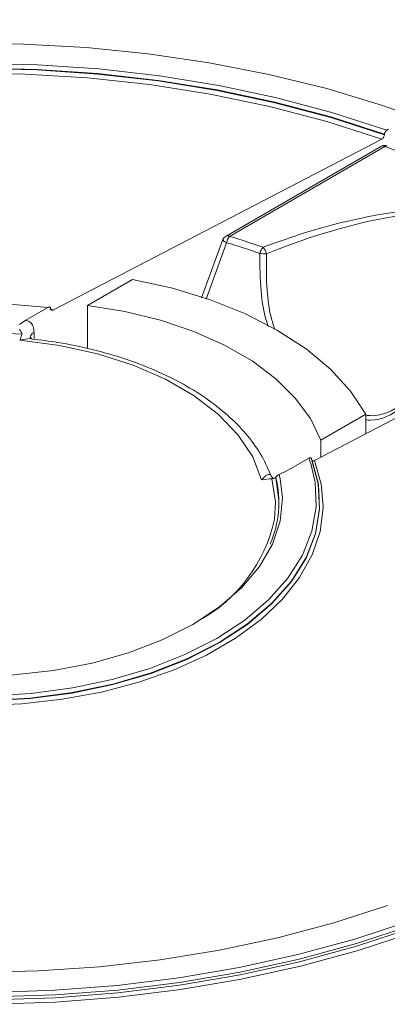
# Model space of a CAD drawing. Units: millimetres. Extents: x 17 to 203, y 13 to 292.
# Drawn here: x 174 to 177, y 110 to 117 of the extents above; entities that cross this region are included whole.
import ezdxf

# ---------------------------------------------------------------- set-up
doc = ezdxf.new("R2010")
doc.units = ezdxf.units.MM

msp = doc.modelspace()

# ---------------------------------------------------------------- linework, layer by layer
at = {"color": 7, "linetype": 'Continuous', "lineweight": 15}
for p, q in [((176.84876235, 115.98465256), (176.84860151, 115.98021081)), ((176.87928679, 116.02178789), (176.86674191, 116.01454589)), ((176.82966519, 115.94979337), (174.44171441, 114.70722142)), ((176.82767263, 115.8973966), (175.69700297, 115.24467491)), ((176.8526706, 115.8949212), (175.72200094, 115.2421995)), ((175.67267841, 115.21839908), (175.5192532, 114.79450029)), ((175.67482194, 115.21775426), (175.67497831, 115.21836869)), ((174.68917713, 114.74009348), (175.01628729, 114.92893015)), ((176.33952432, 113.61163908), (178.72543786, 114.85538711)), ((174.4002624, 114.7254453), (174.24164244, 114.63387595)), ((174.41477091, 114.71068278), (174.44171441, 114.70722142)), ((174.42168247, 114.71514296), (174.42147557, 114.71817745)), ((174.68917713, 114.74009348), (174.68917713, 114.42720186)), ((174.19442929, 114.60172153), (174.24164244, 114.63387595)), ((176.3862334, 113.76040374), (176.71334357, 113.94924042)), ((176.71334357, 113.94924042), (176.71334357, 113.80650655)), ((176.3862334, 113.76040374), (176.3862334, 113.63598796)), ((176.14008397, 113.53792898), (176.29870393, 113.62949834)), ((176.14008397, 113.53792898), (176.08438485, 113.51067341)), ((176.059427, 113.49027172), (176.05898432, 113.48935588)), ((176.37741747, 113.36031397), (176.37721694, 113.36343634))]:
    msp.add_line(p, q, dxfattribs=at)
at = {"color": 18, "linetype": 'Continuous', "lineweight": 15}
for p, q in [((175.70124071, 115.19626084), (175.55266993, 114.78512201)), ((176.29870393, 113.62949834), (176.31516629, 113.5812708)), ((176.08438485, 113.51067341), (176.09160146, 113.47854783))]:
    msp.add_line(p, q, dxfattribs=at)
at = {"color": 7, "linetype": 'Continuous', "lineweight": 15, "flags": 128}
for points in [[(169.05889624, 115.23429066), (169.34335889, 115.44137201), (169.65444619, 115.63527507), (169.99033254, 115.81486195), (170.34904684, 115.97907874), (170.728484, 116.12696177), (171.12641733, 116.25764319), (171.54051162, 116.37035612), (171.96833677, 116.46443911), (172.40738216, 116.53934004), (172.85507128, 116.59461937), (173.30877691, 116.6299527), (173.76583654, 116.64513267), (174.22356795, 116.6400702), (174.679285, 116.61479501), (175.13031335, 116.56945541), (175.57400619, 116.50431748), (176.00775976, 116.41976347), (176.42902861, 116.31628958), (176.83534058, 116.19450303), (177.22431126, 116.05511853)], [(169.00048923, 114.92262184), (169.25006246, 115.13818701), (169.52814589, 115.34179175), (169.83302726, 115.53218242), (170.1628293, 115.70818669), (170.51552128, 115.86872083), (170.88893156, 116.01279639), (171.2807609, 116.13952624), (171.68859665, 116.24813004), (172.10992763, 116.33793908), (172.54215954, 116.40840039), (172.98263095, 116.45908009), (173.42862972, 116.48966613), (173.87740967, 116.49997019), (174.32620749, 116.48992882), (174.77225975, 116.45960385), (175.21281995, 116.40918199), (175.64517539, 116.33897373), (176.06666389, 116.24941134), (176.47469018, 116.14104631), (176.86674191, 116.01454589)], [(169.02230946, 114.89624847), (169.27066016, 115.11068816), (169.54735094, 115.3132358), (169.8506807, 115.50264614), (170.17878459, 115.67775469), (170.52964542, 115.83748488), (170.9011061, 115.98085468), (171.2908829, 116.10698268), (171.69657947, 116.21509342), (172.1157016, 116.30452225), (172.54567253, 116.37471936), (172.98384881, 116.42525319), (173.42753652, 116.45581304), (173.87400789, 116.46621103), (174.32051801, 116.45638325), (174.76432175, 116.42639011), (175.2026906, 116.376416), (175.63292949, 116.30676818), (176.05239329, 116.21787482), (176.45850317, 116.11028246), (176.84876235, 115.98465256)], [(169.02254715, 114.89185539), (169.27088534, 115.10628404), (169.54756207, 115.30882128), (169.85087637, 115.49822192), (170.17896345, 115.67332153), (170.52980625, 115.83304361), (170.90124781, 115.9764062), (171.29100453, 116.1025279), (171.69668019, 116.21063333), (172.11578072, 116.30005785), (172.5457295, 116.3702517), (172.98388324, 116.42078332), (173.42754818, 116.45134205), (173.87399668, 116.46174001), (174.32048401, 116.45191328), (174.76426518, 116.42192226), (175.20261183, 116.37195135), (175.63282905, 116.30230777), (176.05227186, 116.21341967), (176.45836155, 116.10583354), (176.84860151, 115.98021081)], [(168.91013767, 114.7307023), (169.14678143, 114.95697091), (169.41426602, 115.17148437), (169.71084868, 115.37284505), (170.03459704, 115.559741), (170.38340176, 115.73095452), (170.75499023, 115.88537009), (171.14694142, 116.02198162), (171.5567016, 116.13989905), (171.98160102, 116.23835408), (172.4188713, 116.31670525), (172.86566343, 116.37444207), (173.31906641, 116.41118836), (173.77612611, 116.4267047), (174.23386463, 116.42089), (174.6892996, 116.39378214), (175.1394637, 116.34555775), (175.58142392, 116.27653101), (176.01230071, 116.18715167), (176.42928674, 116.07800208), (176.82966519, 115.94979337)], [(176.71334357, 113.94924042), (176.60192004, 114.11725224), (176.45647586, 114.27636122), (176.27910057, 114.42428153), (176.07234242, 114.55888807), (175.83917179, 114.67824701), (175.58293854, 114.78064359), (175.30732384, 114.86460672), (175.01628729, 114.92893015)], [(171.40690969, 113.34979215), (171.40839669, 113.38290116), (171.43911016, 113.55989683), (171.50770296, 113.73331499), (171.61311075, 113.90046474), (171.75369796, 114.0587525), (171.92728314, 114.20572215), (172.13117282, 114.33909322), (172.36220332, 114.45679622), (172.6167898, 114.55700481), (172.89098194, 114.63816408), (173.18052519, 114.6990147), (173.48092679, 114.73861248), (173.78752551, 114.75634299), (174.09556396, 114.75193111), (174.4002624, 114.7254453)], [(176.3862334, 113.76040374), (176.31035392, 113.91711221), (176.20038986, 114.06693389), (176.05814623, 114.20740952), (175.88595788, 114.33623328), (175.68665121, 114.45129057), (175.46349775, 114.55069278), (175.22016045, 114.63280828), (174.96063357, 114.69628919), (174.68917713, 114.74009348)], [(171.72126922, 113.13071535), (171.70443764, 113.26435943), (171.71838022, 113.4325202), (171.77114433, 113.59809501), (171.86178248, 113.75811063), (171.98866709, 113.90969369), (172.14951972, 114.05012224), (172.34145196, 114.17687461), (172.5610173, 114.28767473), (172.80427303, 114.38053298), (173.06685105, 114.45378191), (173.34403627, 114.5061062), (173.63085132, 114.53656627), (173.92214589, 114.54461515), (174.21268924, 114.53010831)], [(175.95607451, 113.47216323), (175.89092533, 113.63843947), (175.78601717, 113.79779602), (175.64342454, 113.94708166), (175.46596714, 114.08334435), (175.25715411, 114.20388954), (175.02111464, 114.30633352), (174.7625163, 114.3886505), (174.48647275, 114.44921269), (174.19844264, 114.48682251)], [(176.31978435, 113.61939207), (176.36835589, 113.44069826), (176.37780862, 113.25990024), (176.34799391, 113.07984064), (176.27938052, 112.90335047), (176.17304726, 112.73320466), (176.03066596, 112.57207835), (175.85447525, 112.42250488), (175.64724531, 112.28683595), (175.41223438, 112.16720466), (175.15313746, 112.06549193), (174.87402826, 111.98329695), (174.57929513, 111.92191207), (174.27357207, 111.8823024), (173.96166589, 111.86509073), (173.6484806, 111.87054768), (173.33894032, 111.89858743)], [(176.3196247, 113.62239928), (176.36816967, 113.44372997), (176.37760396, 113.26295823), (176.34777926, 113.08292588), (176.27916444, 112.90646314), (176.17283817, 112.73634413), (176.03047195, 112.57524322), (175.85430387, 112.42569301), (175.64710341, 112.29004453), (175.41212789, 112.17043025), (175.15307126, 112.06873058), (174.87400605, 111.98654431), (174.57931935, 111.92516346), (174.27364381, 111.88555297), (173.96178485, 111.86833554), (173.64864507, 111.87378184), (173.33914722, 111.90180625)], [(176.31516629, 113.5812708), (176.34458367, 113.45359967), (176.3522261, 113.27577286), (176.32151263, 113.09877718), (176.25291983, 112.92535903), (176.14751204, 112.75820927), (176.00692483, 112.59992152), (175.83333965, 112.45295187), (175.62944997, 112.3195808), (175.39841947, 112.20187779), (175.14383299, 112.1016692), (174.86964085, 112.02050994), (174.5800976, 111.95965931), (174.279696, 111.92006153), (173.97309728, 111.90233103), (173.66505883, 111.9067429), (173.36036039, 111.93322871)], [(176.09160146, 113.47854783), (176.10656289, 113.34108467), (176.08975867, 113.17129022), (176.03426642, 113.00426322), (175.94105783, 112.84292835), (175.81176501, 112.69011063), (175.64865191, 112.54848593), (175.45457469, 112.42053415), (175.23293169, 112.30849576), (174.98760394, 112.21433257), (174.7228872, 112.13969341), (174.44341672, 112.08588524), (174.15408612, 112.05385025), (173.85996165, 112.04414937), (173.5661935, 112.05695249)], [(176.059427, 113.49027172), (176.08158432, 113.32245362), (176.08017857, 113.26290526)], [(176.4027626, 113.2806808), (176.40257191, 113.26837146), (176.38085541, 113.09592571), (176.32388649, 112.92618143), (176.23246829, 112.76153166), (176.10788961, 112.60429761), (175.95190676, 112.45669596), (175.76671876, 112.32080759), (175.55493638, 112.19854822), (175.3195453, 112.09164146), (175.06386404, 112.00159448), (174.79149718, 111.92967674), (174.50628451, 111.87690214), (174.21224693, 111.84401468), (173.91352976, 111.83147801), (173.61434428, 111.83946887), (173.31890837, 111.86787461)], [(177.04530547, 110.23291799), (176.64570978, 110.10169064), (176.22988563, 109.98850686), (175.80027324, 109.89403084), (175.35939376, 109.81881701), (174.90983443, 109.76330675), (174.45423345, 109.72782582), (173.99526447, 109.71258244), (173.53562089, 109.71766605), (173.0780001, 109.74304684), (172.62508759, 109.78857584), (172.17954123, 109.85398588), (171.74397567, 109.93889311), (171.32094698, 110.04279926), (170.91293765, 110.16509457), (170.52234205, 110.30506135), (170.15145236, 110.46187823), (169.80244509, 110.63462495), (169.47736836, 110.82228775), (169.17812985, 111.02376536), (168.90648561, 111.23787542)], [(177.03213879, 110.26450827), (176.63420546, 110.13382685), (176.22011117, 110.02111392), (175.79228602, 109.92703093), (175.35324063, 109.85212999), (174.90555151, 109.79685066), (174.45184588, 109.76151734), (173.99478625, 109.74633737), (173.53705484, 109.75139984), (173.08133779, 109.77667503), (172.63030944, 109.82201463), (172.1866166, 109.88715256), (171.75286303, 109.97170657), (171.33159418, 110.07518046), (170.92528221, 110.196967), (170.53631153, 110.33635151), (170.16696477, 110.49251602), (169.8194094, 110.66454409), (169.49568502, 110.8514262), (169.19769137, 111.05206564), (168.9271772, 111.26528499)], [(177.05844073, 110.18192742), (176.65718665, 110.05015547), (176.23963676, 109.93650195), (175.80824141, 109.84163384), (175.3655322, 109.76610786), (174.91410712, 109.71036722), (174.45661532, 109.67473904), (173.99574154, 109.6594324), (173.53419037, 109.66453711), (173.07467037, 109.69002323), (172.6198782, 109.73574118), (172.17248275, 109.80142269), (171.73510952, 109.8866823), (171.31032518, 109.99101968), (170.90062255, 110.11382253), (170.50840591, 110.2543702), (170.13597696, 110.41183789), (169.78552125, 110.58530154), (169.45909539, 110.77374317), (169.158615, 110.97605695), (168.88584339, 111.1910556)], [(177.04596409, 110.21284799), (176.64628524, 110.08159334), (176.23037456, 109.968386), (175.80067278, 109.87389033), (175.35970155, 109.79866084), (174.91004867, 109.74313903), (174.45435288, 109.70765072), (173.99528839, 109.69240417), (173.53554916, 109.69748884), (173.07783314, 109.7228749), (172.62482638, 109.76841338), (172.17918731, 109.83383703), (171.74353111, 109.91876193), (171.32041438, 110.02268971), (170.91232015, 110.14501046), (170.52164328, 110.28500637), (170.1506764, 110.44185588), (169.8015965, 110.61463855), (169.47645212, 110.8023404), (169.17715134, 111.00385993), (168.90545058, 111.21801455)], [(176.87169123, 110.37867364), (176.47986189, 110.2519438), (176.07202614, 110.14334), (175.65069516, 110.05353095), (175.21846325, 109.98306965), (174.77799184, 109.93238995), (174.33199307, 109.90180391), (173.88321312, 109.89149985), (173.4344153, 109.90154122), (172.98836304, 109.93186619), (172.54780284, 109.98228804), (172.1154474, 110.05249631), (171.6939589, 110.1420587), (171.28593261, 110.25042372), (170.89388088, 110.37692415)]]:
    msp.add_lwpolyline(points, dxfattribs=at)
at = {"color": 18, "linetype": 'Continuous', "lineweight": 15, "flags": 128}
for points in [[(175.70124071, 115.19626084), (175.69211718, 115.20098568), (175.68456802, 115.2057309), (175.67899095, 115.2102465), (175.67567978, 115.21429459), (175.67480896, 115.2176619), (175.67482194, 115.21775426)], [(176.33952432, 113.61163908), (176.38872983, 113.44108756), (176.4027626, 113.2806808)], [(176.03105585, 113.48038761), (176.05618515, 113.31266051), (176.04948014, 113.18705887)]]:
    msp.add_lwpolyline(points, dxfattribs=at)
at = {"color": 7, "linetype": 'Continuous', "lineweight": 15}
for centre, radius, start, end in [((176.8526706, 115.85409416), 0.05, 69.888080844, 119.997311734), ((176.86625346, 115.88398421), 0.01743881, 78.0532152, 141.158808203), ((175.12455408, 110.88500275), 5.29959145, 49.036690119, 70.968686414), ((175.72200094, 115.20137246), 0.05, 119.997311734, 160.127726075), ((175.80465034, 115.17718903), 0.10515362, 141.812068235, 169.550377463), ((174.14960098, 110.00780596), 5.46546589, 70.58638804, 73.279851171), ((174.14603724, 110.01911304), 5.40569303, 70.58638804, 73.279851171), ((176.03648324, 115.09738065), 0.09580115, 137.156071709, 167.902375585), ((175.97992253, 115.52249106), 0.40672935, 264.764641761, 271.611343259), ((175.90013108, 115.09682243), 0.0932065, 11.824964132, 44.823283258), ((175.32707915, 113.30718466), 0.75423572, 336.315638778, 13.976912168), ((174.96858606, 113.4182267), 1.10533732, 298.500483161, 347.928169066)]:
    msp.add_arc(centre, radius, start, end, dxfattribs=at)
at = {"color": 18, "linetype": 'Continuous', "lineweight": 15}
for centre, radius, start, end in [((176.83815675, 115.87581173), 0.02399632, 52.782938707, 115.906602864), ((175.7074871, 115.22309004), 0.02399632, 52.782938708, 115.906602863), ((174.32317399, 114.49695593), 0.05192062, 114.948921216, 169.093381212)]:
    msp.add_arc(centre, radius, start, end, dxfattribs=at)
at = {"color": 7, "linetype": 'Continuous', "lineweight": 15}
msp.add_ellipse((175.853674, 114.31017235), major_axis=(1.92703592, 0.90585936), ratio=0.3481567423, start_param=0.1829520629, end_param=1.3508936744, dxfattribs=at)
at = {"color": 18, "linetype": 'Continuous', "lineweight": 15}
for centre, major_axis, ratio, start_param, end_param in [((175.853674, 114.26934531), (1.89848803, 0.95047762), 0.3370820987, 5.5935443312, 7.615223106), ((173.80960341, -2.87706554), (-1.61935831, 216.14341973), 0.0075565705, 5.2864013732, 5.2866421992)]:
    msp.add_ellipse(centre, major_axis=major_axis, ratio=ratio, start_param=start_param, end_param=end_param, dxfattribs=at)
at = {"color": 7, "linetype": 'Continuous', "lineweight": 15}
for points, knots in [([(185.01025113, 115.64582203), (184.98637512, 115.67992067), (184.88481571, 115.82496326), (184.67614932, 116.07341118), (184.38454063, 116.39002801), (184.06327699, 116.69695367), (183.71590957, 116.99404894), (183.34264437, 117.28034659), (182.94467104, 117.55514406), (182.52299734, 117.8177117), (182.07875687, 118.06737222), (181.61312111, 118.30348092), (181.1273176, 118.52543226), (180.62262106, 118.73265867), (180.10035332, 118.92463105), (179.56187991, 119.10085962), (179.00860698, 119.26089494), (178.44197798, 119.40432886), (177.86347021, 119.53079551), (177.27459123, 119.63997219), (176.67687509, 119.73158025), (176.07187851, 119.80538578), (175.46117694, 119.86120031), (174.84636049, 119.89888127), (174.22902992, 119.91833241), (173.61079243, 119.91950409), (172.99325814, 119.90239343), (172.37803532, 119.86704433), (171.76672619, 119.81354741), (171.16092213, 119.7420396), (170.56220012, 119.65270375), (169.97211876, 119.5457681), (169.39221423, 119.42150564), (168.82399641, 119.28023328), (168.26894509, 119.12231098), (167.72850623, 118.94814072), (167.20408851, 118.75816542), (166.69705992, 118.5528678), (166.20874461, 118.33276911), (165.74041961, 118.09842802), (165.29331331, 117.85043917), (164.86859789, 117.5894333), (164.4674063, 117.31607227), (164.09076101, 117.03106674), (163.73982887, 116.73510946), (163.41495227, 116.42912028), (163.11924745, 116.11332902), (162.89839745, 115.85335814), (162.78682187, 115.69626543), (162.75399218, 115.6500429)], [0, 0, 0, 0, 0.006711923, 0.0285499526, 0.0504010684, 0.0722623926, 0.094131214, 0.1160051584, 0.1378822614, 0.1597609716, 0.1816399922, 0.2035183755, 0.2253956139, 0.2472713926, 0.2691455442, 0.2910180115, 0.3128888184, 0.3347580473, 0.3566258217, 0.3784922937, 0.4003576349, 0.4222220301, 0.4440856722, 0.4659487596, 0.487811494, 0.5096740794, 0.531536721, 0.5533995608, 0.5752628012, 0.5971266491, 0.618991311, 0.6408569914, 0.6627238913, 0.684592205, 0.7064621157, 0.728333789, 0.750207364, 0.7720829408, 0.7939605633, 0.8158401967, 0.8377216978, 0.8596047781, 0.8814889567, 0.9033733587, 0.9252566781, 0.9471373787, 0.969013493, 0.9908826151, 1, 1, 1, 1]), ([(176.84860151, 115.98021081), (176.84858998, 115.9799597), (176.84847291, 115.97740822), (176.84743475, 115.97212763), (176.84417056, 115.96450912), (176.83940133, 115.95754059), (176.83429858, 115.95252781), (176.83096834, 115.95056244), (176.82966519, 115.94979337)], [0, 0, 0, 0, 0.0224809535, 0.2284285208, 0.4348361598, 0.645113647, 0.8611300125, 1, 1, 1, 1]), ([(176.86674191, 116.01454589), (176.86505209, 116.01341337), (176.86126904, 116.01087795), (176.85590429, 116.00470233), (176.8515379, 115.99704585), (176.84922937, 115.99003738), (176.84888983, 115.98612245), (176.84876235, 115.98465256)], [0, 0, 0, 0, 0.186655839, 0.4178749898, 0.6454488742, 0.8668806468, 1, 1, 1, 1]), ([(174.42147557, 114.71817745), (174.4214656, 114.71830968), (174.42131459, 114.72031268), (174.42034577, 114.72379995), (174.41734691, 114.72732427), (174.41275294, 114.72905076), (174.40685256, 114.72867129), (174.40245045, 114.72651639), (174.4002624, 114.7254453)], [0, 0, 0, 0, 0.0120982908, 0.1832529986, 0.3586601085, 0.5533365974, 0.77798796, 1, 1, 1, 1]), ([(174.44171441, 114.70722142), (174.44136612, 114.7070439), (174.43828846, 114.70547531), (174.43256851, 114.70390457), (174.42644034, 114.7053741), (174.42266975, 114.70942772), (174.42200309, 114.71328691), (174.42168247, 114.71514296)], [0, 0, 0, 0, 0.037040804, 0.3273102176, 0.6110812368, 0.8129530671, 1, 1, 1, 1]), ([(174.24164244, 114.63387595), (174.2501597, 114.63074538), (174.27242078, 114.62256322), (174.29606612, 114.59286252), (174.29970194, 114.55876744), (174.30127335, 114.54403154)], [0, 0, 0, 0, 0.26028652485, 0.68029554382, 1, 1, 1, 1]), ([(174.21268924, 114.53010831), (174.21287665, 114.53115966), (174.21330923, 114.53358647), (174.21153505, 114.53930551), (174.207603, 114.54746107), (174.20174729, 114.55707722), (174.1969541, 114.56286929), (174.19471399, 114.56557623)], [0, 0, 0, 0, 0.1127918378, 0.2603558247, 0.475840083, 0.7550321007, 1, 1, 1, 1]), ([(174.19844264, 114.48682251), (174.19849669, 114.48699515), (174.20302171, 114.50144772), (174.20788452, 114.51586412), (174.21268924, 114.53010831)], [0, 0, 0, 0, 0.01194574395, 1, 1, 1, 1]), ([(174.28712669, 114.49705136), (174.2866336, 114.49689654), (174.28530261, 114.49647864), (174.2713922, 114.50895512), (174.27159929, 114.50910682), (174.2716532, 114.50914632)], [0, 0, 0, 0, 0.30327370399, 0.81861262501, 1, 1, 1, 1]), ([(176.02612217, 113.49781862), (176.00495496, 113.54712938), (175.9616993, 113.64789701), (175.85927761, 113.79123707), (175.72958691, 113.92824638), (175.57216792, 114.05488479), (175.39014862, 114.16933063), (175.18616768, 114.26970955), (174.96354753, 114.35479243), (174.72539313, 114.42273632), (174.49846952, 114.47065469), (174.34916228, 114.48807636), (174.28619386, 114.49542373)], [0, 0, 0, 0, 0.0969564583, 0.19813267905, 0.30058296994, 0.40400808736, 0.50797901367, 0.61214920192, 0.71627677075, 0.8203002602, 0.92421394337, 1, 1, 1, 1]), ([(176.29870393, 113.62949834), (176.29935144, 113.62985401), (176.30277809, 113.63173625), (176.30885745, 113.63347381), (176.31500114, 113.63209413), (176.31872112, 113.62808947), (176.31933025, 113.62425357), (176.3196247, 113.62239928)], [0, 0, 0, 0, 0.0660700791, 0.3496495953, 0.625039265, 0.8187422947, 1, 1, 1, 1]), ([(176.31978435, 113.61939207), (176.32003964, 113.61767921), (176.32056245, 113.61417131), (176.32340482, 113.61062626), (176.32774086, 113.60871845), (176.33333082, 113.60888693), (176.33751281, 113.61074524), (176.33952432, 113.61163908)], [0, 0, 0, 0, 0.1732119258, 0.3547344349, 0.5552291069, 0.78606694, 1, 1, 1, 1]), ([(176.03105585, 113.48038761), (176.00638152, 113.47761391), (175.98140887, 113.47480667), (175.95637358, 113.47219443), (175.95607451, 113.47216323)], [0, 0, 0, 0, 0.988054256, 1, 1, 1, 1]), ([(176.04445918, 113.48225201), (176.04494124, 113.48226056), (176.04675499, 113.48229271), (176.03187897, 113.48621129), (176.02618643, 113.49999197), (176.02658814, 113.49772717), (176.02662999, 113.49749122)], [0, 0, 0, 0, 0.1467662805, 0.5522055225, 0.9533472046, 1, 1, 1, 1]), ([(176.05898432, 113.48935588), (176.05806508, 113.48821003), (176.0561432, 113.48581436), (176.04909991, 113.48305505), (176.04150296, 113.48161368), (176.03567599, 113.48092576), (176.03239567, 113.48054367), (176.03105585, 113.48038761)], [0, 0, 0, 0, 0.2843506251, 0.5945012328, 0.7780320034, 0.9093389206, 1, 1, 1, 1]), ([(176.08438485, 113.51067341), (176.08204509, 113.50949926), (176.07783379, 113.50738591), (176.07186196, 113.50316414), (176.06709229, 113.49920231), (176.06348957, 113.4956991), (176.06070689, 113.49252284), (176.05989216, 113.49108986), (176.059427, 113.49027172)], [0, 0, 0, 0, 0.2114114813, 0.3805177135, 0.5241271477, 0.6679276263, 0.810406818, 1, 1, 1, 1])]:
    msp.add_open_spline(points, degree=3, knots=knots, dxfattribs=at)
at = {"color": 18, "linetype": 'Continuous', "lineweight": 15}
for points, knots in [([(176.00376544, 114.58798699), (175.99795326, 114.60571401), (175.97105978, 114.68773856), (175.94465872, 114.86661462), (175.94348445, 115.02591533), (175.94280964, 115.11745847)], [0, 0, 0, 0, 0.1049600479, 0.4856597819, 1, 1, 1, 1]), ([(175.99135957, 115.11592254), (175.99020221, 115.02647694), (175.98821425, 114.87283945), (176.01332524, 114.6867772), (176.0421131, 114.59560817), (176.05164531, 114.56542038)], [0, 0, 0, 0, 0.4824083986, 0.8286155845, 1, 1, 1, 1]), ([(174.28638075, 114.49666621), (174.28589577, 114.4967849), (174.26711333, 114.50138166), (174.23584813, 114.49591938), (174.20659815, 114.4888059), (174.19844264, 114.48682251)], [0, 0, 0, 0, 0.0187565303, 0.7264087761, 1, 1, 1, 1]), ([(177.29180569, 114.33869962), (177.26330848, 114.29708939), (177.20240012, 114.20815398), (177.09705378, 114.08958415), (176.9492882, 113.97183158), (176.81792523, 113.8984344), (176.72496257, 113.90739487), (176.71334357, 113.9085148)], [0, 0, 0, 0, 0.1818814395, 0.3887433774, 0.5999634392, 0.9500011365, 1, 1, 1, 1]), ([(176.71334357, 113.94119959), (176.72739523, 113.93992248), (176.82061585, 113.93144995), (176.93143233, 113.97959013), (177.01012265, 114.05835509), (177.02629854, 114.07454633)], [0, 0, 0, 0, 0.1235789976, 0.8198394967, 1, 1, 1, 1]), ([(175.95607451, 113.47216323), (175.95701743, 113.47328983), (175.96650858, 113.48462991), (175.98291454, 113.5006344), (176.00328194, 113.51198096), (176.01738905, 113.51048854), (176.02513551, 113.50497704), (176.02650035, 113.49808171), (176.0265256, 113.49795414)], [0, 0, 0, 0, 0.03549881234, 0.35732245975, 0.61496343381, 0.82046614556, 0.99667852319, 1, 1, 1, 1])]:
    msp.add_open_spline(points, degree=3, knots=knots, dxfattribs=at)

doc.saveas('drawing.dxf')
